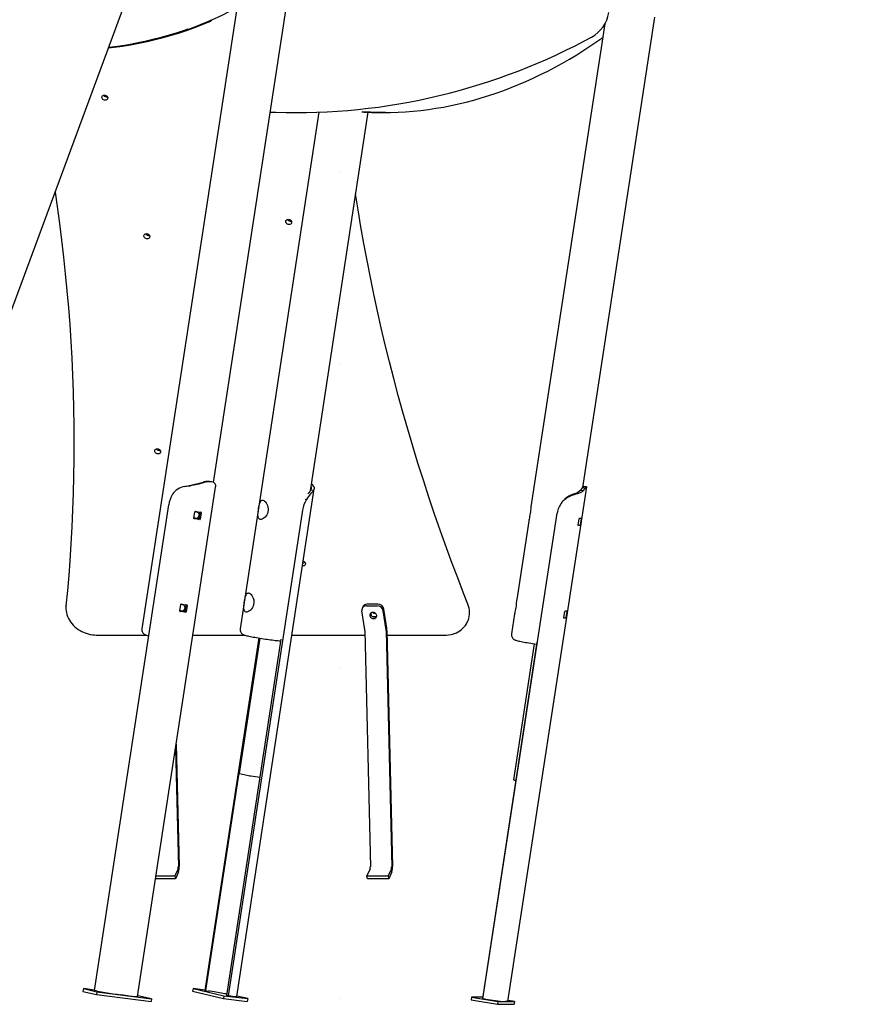
# Model space of a CAD drawing. Extents: x -8847 to 9719, y -1233 to 2013.
# Drawn here: x -537 to 997, y -1195 to 589 of the extents above; entities that cross this region are included whole.
import ezdxf

# ---------------------------------------------------------------- set-up
doc = ezdxf.new("R2010")
doc.units = 0
doc.header["$LTSCALE"] = 200
doc.linetypes.add('DOT', pattern=[6.35, 0, -6.35])

msp = doc.modelspace()

# ---------------------------------------------------------------- linework, layer by layer
at = {"color": 7, "linetype": 'Continuous'}
for p, q in [((-84.5, 993.4), (-315.2, -514.5)), ((-185.6, -249.2), (-22.4, 817.4)), ((-648.3, -198.9), (-285, 783.9)), ((483.5, -258.8), (613.9, 593.5)), ((523.1, 581.6), (389.2, -293.4)), ((5.3, 421.6), (-137.4, -514.5)), ((-10.2, -264.3), (94.3, 421.4)), ((83.3, 422.2), (83.6, 422.1)), ((83.6, 422.1), (86.4, 421.8)), ((83.6, 422.1), (83.7, 422.1)), ((-214.2, -251.2), (-204.3, -248.6)), ((-211.7, -251.8), (-201.9, -249.1)), ((-201.4, -247.9), (-199, -248.5)), ((-323, -1180.8), (-181.8, -257.7)), ((-234.6, -256.3), (-235.7, -256.5)), ((-214.2, -251.2), (-211.7, -251.8)), ((-143.5, -1180.6), (-3.4, -261.2)), ((-9.3, -262.8), (-4.4, -263.6)), ((-8.5, -253), (-7.2, -253.2)), ((-7.2, -253.2), (-8.4, -251.9)), ((347.5, -1189.8), (490.2, -257.6)), ((479.5, -263.3), (482.9, -259.4)), ((479.5, -263.3), (484.3, -264.1)), ((483.9, -258.4), (488.7, -259.2)), ((484.3, -264.1), (487.7, -260.2)), ((-19.9, -279.8), (-17.4, -280.3)), ((465.7, -270.8), (468.5, -271.4)), ((-401.2, -1170), (-266.6, -289.9)), ((-221.1, -314.3), (-219.3, -302.9)), ((-218.3, -302), (-208.5, -303.3)), ((-158.3, -1179.7), (-24.1, -299.6)), ((444.9, -285.7), (444.9, -285.9)), ((-213, -316.1), (-220.9, -315)), ((-210.5, -316.6), (-220.4, -315.4)), ((-210.2, -303.8), (-212, -315.2)), ((-207.8, -304.4), (-209.5, -315.7)), ((302, -1184.9), (436.6, -304.8)), ((385.2, -319.7), (363.5, -461.3)), ((474.8, -326.5), (476.6, -315.2)), ((477, -314.2), (479.9, -314.2)), ((480, -315.2), (478.3, -326.5)), ((477.9, -327.5), (474.9, -327.5)), ((-246.8, -482.2), (-245, -470.8)), ((-244, -469.9), (-234.2, -471.2)), ((-235.9, -471.7), (-237.6, -483.1)), ((-233.4, -472.3), (-235.2, -483.7)), ((84.9, -474.7), (83.5, -477.7)), ((91.4, -473.1), (110.7, -473.1)), ((112, -470.1), (92.7, -470.1)), ((128.1, -513.4), (123, -478.8)), ((-238.7, -484), (-246.6, -483)), ((-236.2, -484.5), (-246.1, -483.3)), ((88.2, -516.4), (83, -481.8)), ((99.4, -485.8), (100.1, -490.4)), ((102.3, -492.2), (109, -492.2)), ((105, -486.2), (107.1, -486.2)), ((126.8, -516.4), (121.6, -481.8)), ((274.8, -500.4), (275.3, -499.4)), ((359.5, -487.7), (353.9, -523.8)), ((449.1, -494.4), (450.9, -483.1)), ((452.2, -495.4), (449.2, -495.4)), ((451.3, -482.1), (454.3, -482.1)), ((454.4, -483.1), (452.6, -494.4)), ((273.9, -502.4), (274.8, -500.4)), ((274.3, -501.6), (273.9, -502.4)), ((-398.1, -525.8), (-308.2, -525.8)), ((-222.8, -525.8), (-130.3, -525.8)), ((-103.8, -531.2), (-201.2, -1169.8)), ((-102.6, -531.4), (-199.9, -1170.2)), ((-161.7, -1179), (-63.3, -533.2)), ((-101.6, -531.5), (-138.9, -776.5)), ((-43.8, -525.8), (88.5, -525.8)), ((88.3, -518.1), (98.4, -945.8)), ((126.9, -518.1), (137.1, -945.8)), ((128.5, -517.5), (138.6, -945.3)), ((128.7, -525.8), (234.2, -525.8)), ((302, -1184.7), (400.8, -538.6)), ((395.1, -541.6), (357.4, -788.2)), ((-253, -723.3), (-247.8, -945.3)), ((-254.4, -732.1), (-249.3, -945.8)), ((-138.5, -776.7), (-122, -780.5)), ((-117.9, -781.1), (-101.4, -783.2)), ((359.6, -788.6), (362.5, -789.1)), ((-289.6, -962.1), (-255.4, -962.1)), ((-249.8, -949.6), (-255.4, -962.1)), ((-255.4, -962.1), (-254.7, -967.3)), ((-249, -954.8), (-254.7, -967.3)), ((97.9, -949.6), (92.3, -962.1)), ((92.3, -962.1), (130.9, -962.1)), ((93.1, -967.3), (92.3, -962.1)), ((136.5, -949.6), (130.9, -962.1)), ((130.9, -962.1), (131.7, -967.3)), ((137.3, -954.8), (131.7, -967.3)), ((-254.7, -967.3), (-290.3, -967.3)), ((131.7, -967.3), (93.1, -967.3)), ((-421.3, -1166.6), (-422, -1171.5)), ((-422, -1171.5), (-397.5, -1177.1)), ((-401.1, -1169.2), (-421.3, -1166.6)), ((-421.3, -1166.6), (-396.7, -1172.1)), ((-397.5, -1170.7), (-401.2, -1170)), ((-396.7, -1172.1), (-397.5, -1177.1)), ((-397.5, -1177.1), (-298.8, -1189.8)), ((-396.7, -1172.1), (-298.1, -1184.8)), ((-222.7, -1166.4), (-223.4, -1171.4)), ((-223.4, -1171.4), (-167.5, -1184.2)), ((-222.7, -1166.4), (-166.8, -1179.3)), ((-201.1, -1169.2), (-222.7, -1166.4)), ((-201.2, -1169.8), (-199.9, -1170.2)), ((-199.9, -1170.2), (-194.8, -1170.9)), ((-341.4, -1179.3), (-353.4, -1177.7)), ((-322.7, -1179.3), (-322.8, -1179.3)), ((-298.1, -1184.8), (-322.7, -1179.3)), ((-298.1, -1184.8), (-298.8, -1189.8)), ((-166.8, -1179.3), (-167.5, -1184.2)), ((-167.5, -1184.2), (-124.5, -1189.7)), ((-166.8, -1179.3), (-123.7, -1184.7)), ((-158.3, -1179.7), (-161.7, -1179)), ((-154.5, -1180.1), (-158.3, -1179.7)), ((-123.7, -1184.7), (-143.5, -1180.2)), ((-123.7, -1184.7), (-124.5, -1189.7)), ((281.9, -1182.2), (281.1, -1187.1)), ((281.1, -1187.1), (328.8, -1194.9)), ((281.9, -1182.2), (329.6, -1190)), ((302.4, -1182.2), (281.9, -1182.2)), ((302, -1184.9), (302, -1184.7)), ((307.2, -1185.7), (302, -1184.9)), ((329.6, -1190), (328.8, -1194.9)), ((328.8, -1194.9), (358.6, -1194.9)), ((329.6, -1190), (359.3, -1190)), ((346.3, -1190), (342.7, -1190)), ((359.3, -1190), (347.8, -1188.1)), ((359.3, -1190), (358.6, -1194.9))]:
    msp.add_line(p, q, dxfattribs=at)
at = {"linetype": 'DOT'}
for p, q in [((-8846.6, 314.7), (8903.4, 314.7)), ((-8846.6, -35.3), (8903.4, -35.3)), ((-8846.6, -585.3), (8903.4, -585.3)), ((-8846.6, -1185.3), (8903.4, -1185.3))]:
    msp.add_line(p, q, dxfattribs=at)
at = {"color": 7, "linetype": 'Continuous'}
for points in [[(-238.2, 569.4), (-235.6, 570.3), (-222.3, 575.2), (-209.1, 580.3), (-196, 585.7), (-183, 591.4), (-170.1, 597.4), (-157.4, 603.7), (-152.2, 606.3)], [(-375.9, 538.2), (-365.7, 539.4), (-350.7, 541.4), (-335.7, 543.7), (-320.8, 546.4), (-306, 549.5), (-291.2, 552.9), (-276.5, 556.7), (-261.9, 560.9), (-247.4, 565.3), (-233, 570.2), (-227.9, 572)], [(-232.1, 572), (-237.1, 570.2), (-251.5, 565.3), (-266, 560.9), (-280.6, 556.7), (-295.3, 552.9), (-310.1, 549.5), (-324.9, 546.4), (-339.8, 543.7), (-354.8, 541.4), (-369.8, 539.4), (-375.7, 538.7)], [(-227.8, 572), (-216.2, 576.3), (-203, 581.5), (-190.4, 586.7)], [(-237.9, 568.8), (-248.4, 565.3), (-262.9, 560.9), (-277.5, 556.7), (-292.2, 552.9), (-307, 549.5), (-321.8, 546.4), (-336.7, 543.7), (-351.7, 541.4), (-366.7, 539.4), (-375.8, 538.3)], [(-375.7, 538.6), (-368.8, 539.4), (-353.8, 541.4), (-338.8, 543.7), (-323.9, 546.4), (-309.1, 549.5), (-294.3, 552.9), (-279.6, 556.7), (-265, 560.9), (-250.5, 565.3), (-238.3, 569.4)], [(-82.5, 421.8), (-72.7, 421.4), (-54.2, 420.9), (-35.6, 420.8), (-17, 420.9), (1.6, 421.4), (20.2, 422.2), (38.8, 423.3), (57.4, 424.7), (76, 426.4), (94.5, 428.5), (113, 430.8), (131.5, 433.5), (149.9, 436.5), (168.3, 439.8), (186.6, 443.4), (204.9, 447.3), (223.1, 451.5), (241.3, 456), (259.4, 460.8), (277.4, 466), (295.3, 471.4), (313.2, 477.1), (331, 483.2), (348.7, 489.5), (366.2, 496.1), (383.7, 503.1), (401.1, 510.3), (418.4, 517.8), (435.5, 525.6), (452.5, 533.7), (469.4, 542), (486.2, 550.7), (499, 557.5)], [(125.4, 420.8), (134.9, 420.9), (148.6, 421.4), (162.3, 422.2), (176, 423.3), (189.8, 424.7), (203.5, 426.4), (217.2, 428.5), (230.9, 430.8), (244.6, 433.5), (258.3, 436.5), (272, 439.8), (285.7, 443.4), (299.3, 447.3), (312.9, 451.5), (326.4, 456), (339.9, 460.8), (353.4, 466), (366.8, 471.4), (380.2, 477.1), (393.5, 483.2), (406.8, 489.5), (420, 496.1), (433.2, 503.1), (446.2, 510.3), (459.3, 517.8), (472.2, 525.6), (485, 533.7), (497.8, 542.1), (510.5, 550.7), (519.3, 556.9)], [(126, 421.2), (113.1, 421.1), (98.4, 421.4), (83.7, 422.1)], [(86.5, 421.8), (101.2, 421.1), (115.9, 420.8), (125.2, 420.8)], [(-472.6, 276.6), (-468.7, 250.4), (-464.6, 219.9), (-460.7, 189.4), (-457.2, 158.9), (-454, 128.4), (-451.1, 97.8), (-448.4, 67.3), (-446.1, 36.8), (-444.1, 6.3), (-442.4, -24.2), (-441, -54.7), (-439.9, -85.2), (-439.1, -115.7), (-438.6, -146.2), (-438.5, -176.8), (-438.6, -207.4), (-439, -238), (-439.8, -268.6), (-440.8, -299.2), (-442.2, -329.9), (-443.9, -360.5), (-445.9, -391.2), (-447.8, -417.7), (-450.2, -445.4), (-452.8, -473)], [(275.2, -469.9), (267.3, -450.1), (256.7, -422.5), (246.7, -396), (236.5, -368.1), (225.5, -337.4), (214.8, -306.6), (204.5, -275.9), (194.4, -245.1), (184.7, -214.4), (175.3, -183.7), (166.2, -153), (157.4, -122.3), (149, -91.7), (140.8, -61.1), (133, -30.6), (125.5, 0), (118.3, 30.5), (111.4, 61), (104.7, 91.6), (98.5, 122.1), (92.5, 152.7), (86.8, 183.3), (81.4, 213.8), (76.3, 244.3), (71.7, 273.7)], [(-181.8, -257.7), (-181.6, -256.2), (-181.6, -254.5), (-182, -253), (-182.6, -251.6), (-183.6, -250.5), (-184.9, -249.6), (-186.5, -248.9), (-188.5, -248.4), (-189.6, -248.2), (-190.8, -248.1), (-192, -248), (-193.3, -248), (-195.7, -248.1), (-199, -248.5)], [(-188.6, -248.3), (-190.6, -248), (-192.6, -247.6)], [(-4.4, -263.6), (-5.1, -264.6), (-5.9, -265.6), (-6.6, -266.5), (-8.2, -268.2), (-9.9, -270.2), (-11.7, -272.4), (-13.6, -274.8), (-15.3, -277.2), (-17.4, -280.3)], [(-9.3, -262.8), (-9.9, -263.8), (-10.6, -264.8), (-11.3, -265.7), (-12.6, -267.5), (-14.1, -269.4), (-14.8, -270.4)], [(-7.2, -253.2), (-4.9, -256), (-3.6, -258.7), (-3.4, -261.2), (-4.4, -263.6)], [(479.5, -263.3), (477.3, -265.4), (474.2, -267.4), (470.3, -269.2), (465.7, -270.8)], [(484.3, -264.1), (481.8, -266.2), (478.2, -268.1), (473.7, -269.8), (468.5, -271.4)], [(483.8, -257.2), (484.5, -256.9), (485, -256.8)], [(485.1, -256.8), (485.2, -256.8), (485.2, -256.9), (485.2, -257), (485.1, -257.2), (484.7, -257.6), (483.9, -258.4)], [(490, -257.5), (487.5, -257.1), (485.1, -256.8)], [(490, -257.5), (490.1, -257.5), (490.2, -257.6)], [(-216, -302.8), (-214.3, -303.4), (-213, -304.5), (-212.2, -306.1), (-211.8, -308), (-212.1, -310), (-212.8, -311.9), (-214, -313.4), (-215.5, -314.4), (-217.2, -314.7), (-218.9, -314.4), (-220.4, -313.4), (-220.9, -312.9)], [(389.2, -293.4), (389, -294.6), (388.8, -296.9), (388.5, -299.6), (388.2, -302.5), (387.9, -305.4), (387.4, -308.3), (386.9, -310.9), (386.4, -313.4), (386, -315.7), (385.5, -317.8), (385.2, -319.7)], [(479.9, -314.2), (480, -314.2), (480, -314.2), (480.1, -314.3), (480.1, -314.5), (480.1, -314.6), (480.1, -314.8), (480.1, -315), (480, -315.2)], [(474.9, -327.5), (474.9, -327.5), (474.8, -327.4), (474.8, -327.3), (474.8, -327.2), (474.8, -327.1), (474.8, -326.9), (474.8, -326.7), (474.8, -326.5)], [(-23.3, -391.6), (-22.6, -391.9), (-21.4, -392.7), (-20.4, -393.7), (-19.7, -394.8), (-19.3, -396), (-19.3, -397.3), (-19.7, -398.4), (-20.4, -399.4), (-21.3, -400.2), (-22.6, -400.6), (-23.9, -400.8), (-24.7, -400.7)], [(363.5, -461.3), (363.3, -462.5), (363.1, -464.8), (362.8, -467.5), (362.5, -470.4), (362.2, -473.3), (361.7, -476.2), (361.3, -478.8), (360.8, -481.3), (360.3, -483.6), (359.8, -485.7), (359.5, -487.7)], [(-452.7, -473), (-452.8, -474.9), (-452.8, -478.4), (-452.5, -481.8), (-451.9, -485.3), (-451, -488.8), (-449.8, -492.2), (-448.3, -495.6), (-446.5, -498.8), (-444.4, -502), (-442.1, -505), (-439.6, -507.9), (-436.8, -510.7), (-433.8, -513.2), (-430.6, -515.6), (-427.3, -517.7), (-423.8, -519.6), (-420.1, -521.3), (-416.4, -522.7), (-412.6, -523.9), (-408.8, -524.8), (-404.9, -525.4), (-401, -525.7), (-398.1, -525.8)], [(-241.7, -470.7), (-240, -471.3), (-238.7, -472.4), (-237.9, -474), (-237.5, -476), (-237.8, -477.9), (-238.5, -479.8), (-239.6, -481.3), (-241.2, -482.3), (-242.9, -482.6), (-244.6, -482.3), (-246.1, -481.3), (-246.6, -480.8)], [(98.6, -486.4), (98.6, -486.8), (98.8, -488.1), (99.3, -489.4), (100.2, -490.5), (101.2, -491.5), (102.5, -492.3), (104, -492.8), (105.4, -493.1), (106.9, -493), (108.2, -492.6), (109.4, -491.9), (109.9, -491.5)], [(449.2, -495.4), (449.2, -495.4), (449.1, -495.3), (449.1, -495.2), (449.1, -495.1), (449.1, -495), (449.1, -494.8), (449.1, -494.6), (449.1, -494.4)], [(454.3, -482.1), (454.3, -482.1), (454.3, -482.2), (454.4, -482.2), (454.4, -482.4), (454.4, -482.5), (454.4, -482.7), (454.4, -482.9), (454.4, -483.1)], [(-315.2, -514.6), (-315.4, -516.1), (-315.2, -517.8), (-314.8, -519.3), (-314.2, -520.7), (-313.5, -522), (-312.6, -523), (-311.7, -523.8), (-310.9, -524.4), (-310.1, -524.9), (-309.4, -525.3), (-308.7, -525.6), (-308, -525.9), (-307.1, -526.2), (-305.5, -526.6), (-303.8, -527), (-302.9, -527.2)], [(-137.4, -514.5), (-137.5, -516.2), (-137.3, -517.9), (-136.9, -519.4), (-136.3, -520.8), (-135.6, -522), (-134.7, -523), (-133.8, -523.8), (-133, -524.5), (-132.2, -524.9), (-131.5, -525.3), (-130.8, -525.6), (-130, -525.9), (-129, -526.2), (-127.2, -526.7), (-125.5, -527.1), (-123.6, -527.6), (-121.4, -528), (-119.1, -528.5), (-116.5, -529), (-113.8, -529.5), (-110.9, -530), (-107.9, -530.5), (-104.7, -531), (-101.5, -531.5), (-98.3, -532.1), (-95, -532.6), (-91.7, -533.1), (-88.5, -533.5), (-85.3, -534), (-82.2, -534.4), (-79.2, -534.8), (-76.4, -535.1), (-73.7, -535.5), (-71.2, -535.7), (-68.9, -536), (-66.8, -536.2), (-64.9, -536.3), (-63.8, -536.4)], [(234.2, -525.8), (236.3, -525.8), (240.1, -525.5), (243.9, -524.9), (247.5, -524.1), (251.1, -522.9), (254.4, -521.6), (257.7, -519.9), (260.7, -518.1), (263.5, -516), (266.1, -513.6), (268.4, -511.1), (270.5, -508.4), (272.3, -505.5), (273.9, -502.5), (274.2, -501.6)], [(354, -523.8), (353.8, -525.4), (354, -527.1), (354.4, -528.6), (355, -530), (355.7, -531.2), (356.6, -532.2), (357.5, -533.1), (358.3, -533.7), (359.1, -534.2), (359.8, -534.6), (360.5, -534.9), (361.2, -535.2), (362.1, -535.4), (363.7, -535.9), (365.4, -536.3), (367.1, -536.7), (369.3, -537.1), (371.6, -537.6), (374.1, -538.1), (376.8, -538.6), (379.6, -539.1), (382.6, -539.6), (385.7, -540.1), (388.9, -540.6), (392.1, -541.1), (395.4, -541.7), (398.7, -542.2), (400.2, -542.4)], [(-397.5, -1170.7), (-394.8, -1171.2), (-391.8, -1171.8), (-388.7, -1172.3), (-385.3, -1172.9), (-381.9, -1173.5), (-378.3, -1174.1), (-374.6, -1174.7), (-371, -1175.2), (-367.3, -1175.8), (-363.7, -1176.3), (-360.1, -1176.8), (-356.7, -1177.3), (-353.4, -1177.7)], [(-161.4, -1176.6), (-163.4, -1176.1), (-165.8, -1175.7), (-168.5, -1175.2), (-171.4, -1174.6), (-174.5, -1174.1), (-177.8, -1173.6), (-181.1, -1173), (-184.6, -1172.5), (-188, -1171.9), (-191.4, -1171.4), (-194.8, -1170.9)], [(-341.4, -1179.3), (-338.3, -1179.7), (-335.4, -1180), (-332.8, -1180.3), (-330.4, -1180.5), (-328.3, -1180.7), (-326.6, -1180.9), (-325.2, -1180.9), (-324.1, -1181), (-323.4, -1180.9), (-323, -1180.8), (-323, -1180.8)], [(-154.5, -1180.1), (-152, -1180.3), (-149.8, -1180.6), (-147.9, -1180.7), (-146.3, -1180.8), (-145.1, -1180.8), (-144.2, -1180.8), (-143.7, -1180.7), (-143.5, -1180.6)]]:
    msp.add_lwpolyline(points, dxfattribs=at)
for points in [[(-383.3, 452.6), (-381.9, 452.5), (-380.5, 452), (-379.3, 451.2), (-378.3, 450.3), (-377.6, 449.1), (-377.2, 447.9), (-377.2, 446.6), (-377.6, 445.5), (-378.3, 444.5), (-379.3, 443.7), (-380.5, 443.3), (-381.8, 443.1), (-383.2, 443.3), (-384.6, 443.7), (-385.8, 444.5), (-386.8, 445.5), (-387.5, 446.6), (-387.9, 447.9), (-387.9, 449.1), (-387.5, 450.3), (-386.8, 451.2), (-385.8, 452), (-384.6, 452.5)], [(-50.2, 227.5), (-48.8, 227.3), (-47.4, 226.8), (-46.2, 226.1), (-45.2, 225.1), (-44.5, 223.9), (-44.2, 222.7), (-44.1, 221.5), (-44.5, 220.3), (-45.2, 219.3), (-46.2, 218.6), (-47.4, 218.1), (-48.8, 217.9), (-50.2, 218.1), (-51.5, 218.6), (-52.7, 219.3), (-53.7, 220.3), (-54.4, 221.5), (-54.8, 222.7), (-54.8, 223.9), (-54.4, 225.1), (-53.7, 226.1), (-52.7, 226.8), (-51.5, 227.3)], [(-307.1, 201.5), (-305.7, 201.3), (-304.3, 200.9), (-303.1, 200.1), (-302.1, 199.1), (-301.4, 198), (-301.1, 196.7), (-301.1, 195.5), (-301.4, 194.3), (-302.1, 193.4), (-303.1, 192.6), (-304.3, 192.1), (-305.7, 192), (-307.1, 192.1), (-308.4, 192.6), (-309.6, 193.4), (-310.6, 194.3), (-311.3, 195.5), (-311.7, 196.7), (-311.7, 198), (-311.3, 199.1), (-310.6, 200.1), (-309.7, 200.9), (-308.4, 201.3)], [(-287.5, -188.2), (-286.1, -188.4), (-284.7, -188.9), (-283.5, -189.6), (-282.5, -190.6), (-281.8, -191.8), (-281.5, -193), (-281.5, -194.2), (-281.8, -195.4), (-282.5, -196.4), (-283.5, -197.1), (-284.7, -197.6), (-286.1, -197.7), (-287.5, -197.6), (-288.8, -197.1), (-290, -196.4), (-291, -195.4), (-291.7, -194.2), (-292.1, -193), (-292.1, -191.8), (-291.7, -190.6), (-291, -189.6), (-290.1, -188.9), (-288.8, -188.4)], [(-96, -281.7), (-94.6, -282.3), (-93.2, -283.3), (-91.7, -284.7), (-90.4, -286.5), (-89.1, -288.7), (-88, -291.1), (-87.3, -294), (-86.8, -297), (-86.9, -299.9), (-87.3, -302.8), (-88.1, -305.4), (-89.1, -307.8), (-90.5, -310), (-92.1, -312), (-94, -313.7), (-95.9, -315), (-97.8, -316), (-99.6, -316.4), (-101.1, -316.3), (-102.4, -315.9), (-103.4, -315), (-104.2, -313.7), (-104.7, -312.1), (-105, -310.2), (-105.1, -307.8), (-105, -305.2), (-104.7, -302.3), (-104.3, -299.4), (-103.9, -296.6), (-103.4, -293.8), (-102.9, -291.3), (-102.4, -289), (-101.7, -286.8), (-101, -285), (-100.1, -283.4), (-99, -282.3), (-97.7, -281.7), (-96.4, -281.7)], [(-121.6, -449.7), (-120.2, -450.2), (-118.7, -451.2), (-117.3, -452.6), (-116, -454.4), (-114.7, -456.6), (-113.6, -459.1), (-112.8, -461.9), (-112.4, -464.9), (-112.4, -467.8), (-112.9, -470.7), (-113.6, -473.3), (-114.7, -475.7), (-116.1, -477.9), (-117.7, -479.9), (-119.5, -481.6), (-121.5, -482.9), (-123.4, -483.9), (-125.2, -484.3), (-126.7, -484.3), (-128, -483.8), (-129, -482.9), (-129.8, -481.6), (-130.3, -480), (-130.6, -478.1), (-130.7, -475.7), (-130.5, -473.1), (-130.3, -470.2), (-129.9, -467.3), (-129.5, -464.5), (-129, -461.7), (-128.5, -459.2), (-128, -456.9), (-127.3, -454.8), (-126.6, -452.9), (-125.6, -451.3), (-124.6, -450.2), (-123.3, -449.7), (-122, -449.6)], [(109.9, -490.4), (109.5, -489.1), (108.8, -487.9), (107.9, -486.8), (106.7, -485.9), (105.3, -485.3), (103.9, -484.9), (102.4, -484.8), (101, -485), (99.7, -485.6), (98.7, -486.3), (97.9, -487.3), (97.4, -488.5), (97.3, -489.8), (97.5, -491.1), (98, -492.4), (98.8, -493.5), (99.9, -494.5), (101.2, -495.3), (102.6, -495.8), (104.1, -496.1), (105.5, -496), (106.9, -495.6), (108, -494.9), (109, -494.1), (109.6, -493), (109.9, -491.7)]]:
    msp.add_lwpolyline(points, close=True, dxfattribs=at)
for centre, radius, start, end in [((-192, 590.4), 4, 293.3264, 340.0333), ((469.5, 611.2), 61.3, 298.7676, 351.4731), ((-379.2, 455.3), 6.22, 207.6676, 284.0385), ((-82.4, 425.8), 4, 261.3375, 267.5417), ((86.9, 425.8), 4, 263.6347, 266.6487), ((-46.1, 230.2), 6.22, 207.6676, 284.0412), ((-303, 204.2), 6.21, 207.5864, 284.1214), ((-303, 204.2), 6.22, 207.6623, 284.0447), ((-283.4, -185.5), 6.22, 207.655, 284.0506), ((-195.9, -279.5), 32, 99.9895, 105.269), ((-193.4, -280.1), 32.1, 99.9909, 105.2625), ((-196.2, -270.9), 23.5, 81.1523, 102.89), ((-233.3, -288.3), 31.8, 98.1871, 146.7349), ((-304.4, 153.9), 416.2, 279.2104, 282.8692), ((-300.9, 55.2), 318.5, 282.0208, 285.799), ((-14.4, -259.5), 6.15, 327.4241, 28.9834), ((491.5, -266.9), 11.4, 132.1048, 139.1389), ((496.3, -267.6), 11.3, 132.0978, 139.1476), ((487.1, -256.3), 3.32, 297.6193, 335.0489), ((-215.3, -297.4), 51.9, 149.2692, 171.6754), ((29.5, -307.6), 54.3, 149.8026, 171.5371), ((480.6, -317.6), 47.8, 104.718, 138.3876), ((478.8, -310.7), 42, 108.1756, 131.7596), ((-216.7, -307.2), 4.44, 81.1752, 129.494), ((-218.4, -303), 0.966, 87.2107, 174.804), ((-211.2, -303.7), 1.04, 350.3041, 36.5697), ((476.1, -310.9), 39.9, 141.3348, 171.3016), ((-220.2, -314.5), 0.914, 167.1372, 258.3745), ((-212.9, -315.1), 0.966, 267.2172, 354.794), ((-210.5, -315.7), 0.966, 267.2137, 354.801), ((-208.7, -304.2), 0.914, 347.1363, 78.3754), ((477.9, -315.1), 1.34, 133.8646, 181.0389), ((477, -326.5), 1.34, 313.8751, 1.0357), ((-21.3, -388.8), 6.03, 246.0684, 284.388), ((-21.3, -388.8), 6.01, 245.9933, 284.4538), ((-242.3, -475.1), 4.44, 81.1732, 129.4957), ((-244.1, -470.9), 0.966, 87.2073, 174.8034), ((-236.9, -471.6), 1.04, 350.3304, 36.5977), ((-234.3, -472.1), 0.914, 347.1301, 78.3476), ((90.7, -480.9), 7.77, 85.1871, 186.7989), ((92.3, -478.4), 8.27, 87.032, 153.4968), ((110.9, -484.1), 11, 12.2502, 91.0872), ((112.2, -481.1), 11, 12.2452, 91.0898), ((239.2, -484.9), 38.9, 338.1912, 22.6794), ((-245.9, -482.4), 0.913, 167.1213, 258.3565), ((-238.6, -483), 0.965, 267.1618, 354.8524), ((-236.1, -483.6), 0.965, 267.1963, 354.8179), ((105, -483.9), 2.27, 202.7182, 270.2453), ((452.2, -483), 1.33, 133.8628, 181.0869), ((451.3, -494.4), 1.33, 313.804, 1.0998), ((75, -518.3), 13.3, 1.1473, 8.2306), ((113.6, -518.3), 13.4, 1.1808, 8.2292), ((95.2, -518.2), 33.3, 1.1663, 8.2247), ((-138.4, -775.8), 0.849, 238.5347, 265.9374), ((-111.6, -729.6), 51.9, 258.4101, 262.935), ((361.3, -774.8), 13.9, 253.6885, 262.8909), ((-272.8, -946.8), 25.1, 341.273, 3.4545), ((113.6, -946.8), 25.1, 341.2631, 3.459), ((-259.3, -946.4), 10, 341.2735, 3.4484), ((88.4, -946.4), 10, 341.264, 3.4579), ((127, -946.4), 10, 341.2649, 3.4709), ((369.3, -821.3), 369.6, 260.3271, 265.8586), ((346.7, -1188.4), 1.62, 255.1146, 302.0669)]:
    msp.add_arc(centre, radius, start, end, dxfattribs=at)

doc.saveas('drawing.dxf')
